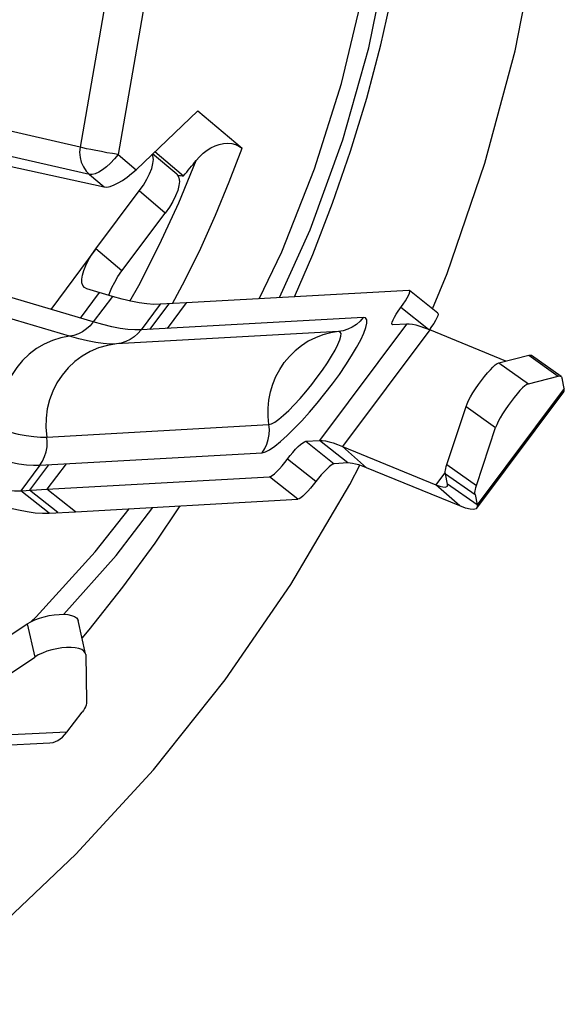
# Model space of a CAD drawing. Extents: x 7264 to 7726, y -3265 to -2939.
# Drawn here: x 7365 to 7368, y -3229 to -3223 of the extents above; entities that cross this region are included whole.
import ezdxf

# ---------------------------------------------------------------- set-up
doc = ezdxf.new("R2010")
doc.units = 0
doc.header["$LTSCALE"] = 0.3
doc.layers.get('0').update_dxf_attribs({"linetype": 'CONTINUOUS', "lineweight": 25})
doc.layers.add('RUNDUNGEN', color=7, linetype='CONTINUOUS')

msp = doc.modelspace()

# ---------------------------------------------------------------- linework, layer by layer
at = {"color": 9}
for p, q in [((7365.51571, -3220.68304), (7365.00417, -3223.61371)), ((7365.77355, -3220.73325), (7365.262, -3223.66391)), ((7365.00417, -3223.61371), (7361.57211, -3222.83152)), ((7365.06842, -3223.79995), (7361.66951, -3223.02532)), ((7365.262, -3223.66391), (7365.38424, -3223.7676)), ((7365.67435, -3223.9935), (7365.7929, -3223.70507)), ((7365.06842, -3223.79995), (7365.16817, -3223.88455)), ((7365.54429, -3224.27659), (7365.67435, -3223.9935)), ((7365.28841, -3224.45589), (7365.11156, -3224.30589)), ((7367.22314, -3224.81654), (7366.63129, -3225.60833)), ((7367.38005, -3224.85706), (7366.78819, -3225.64885)), ((7368.05293, -3225.02836), (7368.25409, -3225.17071)), ((7367.8495, -3225.08041), (7368.05066, -3225.22277)), ((7368.29498, -3225.25464), (7367.70313, -3226.04643)), ((7367.62703, -3225.37803), (7367.8282, -3225.52038)), ((7366.82436, -3225.76099), (7366.63129, -3225.60833)), ((7366.94988, -3225.79341), (7366.78819, -3225.64885)), ((7367.49677, -3225.77239), (7367.69793, -3225.91475)), ((7367.48164, -3225.83005), (7367.42301, -3225.90848)), ((7367.487, -3225.83406), (7367.68816, -3225.97641)), ((7364.97229, -3226.09208), (7364.77922, -3225.93942)), ((7367.58471, -3226.05304), (7367.42301, -3225.90848)), ((7367.70313, -3226.04643), (7367.50196, -3225.90407)), ((7364.7942, -3226.10203), (7364.60113, -3225.94937)), ((7364.85279, -3226.09876), (7364.65972, -3225.9461)), ((7364.66971, -3226.84036), (7364.70496, -3226.80701)), ((7364.64541, -3226.85468), (7364.69587, -3227.08024)), ((7365.01814, -3226.9516), (7365.06589, -3226.89568)), ((7364.91446, -3227.59134), (7363.99212, -3227.63553))]:
    msp.add_line(p, q, dxfattribs=at)
at = {"color": 7}
for p, q in [((7365.38424, -3223.7676), (7365.80359, -3223.36616)), ((7365.80359, -3223.36616), (7366.10469, -3223.62154)), ((7363.67433, -3223.55825), (7365.16817, -3223.88455)), ((7365.51305, -3223.64429), (7365.70733, -3223.80907)), ((7365.04991, -3224.57773), (7365.03358, -3224.56913)), ((7365.22376, -3224.62919), (7365.04991, -3224.57773)), ((7365.72619, -3224.67256), (7365.5481, -3224.68251)), ((7367.22314, -3224.81654), (7367.1293, -3224.82178)), ((7367.89666, -3225.06835), (7367.38005, -3224.85706)), ((7367.8495, -3225.08041), (7368.05293, -3225.02836)), ((7368.27291, -3225.17238), (7368.07175, -3225.03002)), ((7368.05066, -3225.22277), (7368.25409, -3225.17071)), ((7368.29498, -3225.25464), (7368.28002, -3225.18462)), ((7367.70035, -3226.0684), (7368.29221, -3225.27661)), ((7367.49677, -3225.77239), (7367.62703, -3225.37803)), ((7367.69793, -3225.91475), (7367.8282, -3225.52038)), ((7366.53744, -3225.61357), (7366.63129, -3225.60833)), ((7366.78819, -3225.64885), (7367.42301, -3225.90848)), ((7366.82436, -3225.76099), (7366.73051, -3225.76624)), ((7366.83815, -3225.90836), (7366.90682, -3225.77176)), ((7367.58471, -3226.05304), (7366.94988, -3225.79341)), ((7367.50196, -3225.90407), (7367.487, -3225.83406)), ((7364.60113, -3225.94937), (7364.77922, -3225.93942)), ((7367.42301, -3225.90848), (7367.44888, -3225.91798)), ((7367.68816, -3225.97641), (7367.70313, -3226.04643)), ((7364.7942, -3226.10203), (7364.97229, -3226.09208)), ((7364.13021, -3227.19937), (7364.64541, -3226.85468)), ((7365.04185, -3227.05762), (7364.9914, -3226.83206)), ((7364.18066, -3227.42493), (7364.69587, -3227.08024)), ((7365.04255, -3227.06363), (7365.04188, -3227.05778)), ((7365.04255, -3227.06363), (7365.04738, -3227.38341)), ((7364.91446, -3227.59134), (7365.01885, -3227.45544)), ((7363.87665, -3227.70798), (7364.799, -3227.6638))]:
    msp.add_line(p, q, dxfattribs=at)
at = {"color": 9}
for points in [[(7366.22095, -3224.64491), (7366.37462, -3224.32522), (7366.5979, -3223.76118), (7366.78037, -3223.18218), (7366.92131, -3222.59185), (7367.01948, -3221.99368), (7367.07468, -3221.39134), (7367.08617, -3220.78846), (7367.08114, -3220.69387)], [(7366.46116, -3224.63149), (7366.58486, -3224.34438), (7366.72029, -3223.99494), (7366.84278, -3223.64057), (7366.9521, -3223.28181), (7367.0481, -3222.91927), (7367.13058, -3222.55353), (7367.19946, -3222.18519), (7367.25456, -3221.81486), (7367.29585, -3221.44314), (7367.32321, -3221.07063), (7367.32838, -3220.92727)], [(7365.00417, -3223.61371), (7365.00129, -3223.64885), (7365.00414, -3223.68375), (7365.01262, -3223.71732), (7365.02648, -3223.7485), (7365.04527, -3223.77633), (7365.06842, -3223.79995)], [(7365.262, -3223.66391), (7365.22528, -3223.65812), (7365.18703, -3223.65168), (7365.1487, -3223.64484), (7365.11175, -3223.63785), (7365.07755, -3223.63097), (7365.04748, -3223.6245), (7365.02274, -3223.61867), (7365.00417, -3223.61371)], [(7365.262, -3223.66391), (7365.2378, -3223.69393), (7365.21162, -3223.72197), (7365.18446, -3223.74699), (7365.1573, -3223.76805), (7365.13114, -3223.7844), (7365.10701, -3223.79538), (7365.08587, -3223.8006), (7365.06842, -3223.79995)], [(7365.63291, -3224.67777), (7365.71643, -3224.51962), (7365.82379, -3224.30003), (7365.92434, -3224.07703), (7366.01796, -3223.8509), (7366.10469, -3223.62154)], [(7365.34314, -3224.66016), (7365.40298, -3224.55378), (7365.54429, -3224.27659)], [(7364.70496, -3226.80701), (7365.10627, -3226.36606), (7365.33719, -3226.0717)], [(7365.06597, -3226.89559), (7365.29533, -3226.60534), (7365.51409, -3226.30591), (7365.68511, -3226.05226)]]:
    msp.add_lwpolyline(points, dxfattribs=at)
at = {"color": 7}
for points in [[(7366.35969, -3224.63716), (7366.56778, -3224.17628), (7366.79038, -3223.56523), (7366.96686, -3222.93912), (7367.09605, -3222.3021), (7367.17712, -3221.65835), (7367.20954, -3221.01208), (7367.20439, -3220.81022)], [(7367.39852, -3224.71309), (7367.49949, -3224.47264), (7367.75571, -3223.72325), (7367.96036, -3222.9583), (7368.11236, -3222.18211), (7368.21097, -3221.39868), (7368.21559, -3221.31742)], [(7365.7929, -3223.70507), (7365.8161, -3223.67899), (7365.84065, -3223.65591), (7365.86673, -3223.63569), (7365.89378, -3223.6187), (7365.92123, -3223.60518), (7365.94926, -3223.59527), (7365.97824, -3223.58903), (7366.00704, -3223.58689), (7366.03487, -3223.58945), (7366.06096, -3223.59622), (7366.0841, -3223.60688), (7366.10469, -3223.62154)], [(7365.03358, -3224.56913), (7365.0228, -3224.55555), (7365.0167, -3224.53628), (7365.01569, -3224.51227), (7365.01998, -3224.48396), (7365.02929, -3224.45217), (7365.04357, -3224.41757), (7365.06231, -3224.38108), (7365.0849, -3224.344), (7365.11156, -3224.30589)], [(7365.2205, -3224.56742), (7365.23924, -3224.53094), (7365.26181, -3224.49391), (7365.28841, -3224.45589)], [(7365.20027, -3224.62224), (7365.20619, -3224.60204), (7365.2205, -3224.56742)], [(7365.5481, -3224.68251), (7365.50544, -3224.68289), (7365.45819, -3224.67957), (7365.40631, -3224.67252), (7365.3499, -3224.66177), (7365.28906, -3224.64733), (7365.22376, -3224.62919)], [(7367.38005, -3224.85706), (7367.3464, -3224.84397), (7367.31571, -3224.8334), (7367.28792, -3224.82534), (7367.26317, -3224.81983), (7367.24159, -3224.8169), (7367.22314, -3224.81654)], [(7368.05293, -3225.02836), (7368.05966, -3225.02721), (7368.06543, -3225.02746), (7368.07026, -3225.0291), (7368.07175, -3225.03002)], [(7367.62703, -3225.37803), (7367.63443, -3225.35904), (7367.64474, -3225.33725), (7367.65819, -3225.31226), (7367.67412, -3225.28526), (7367.69214, -3225.25698), (7367.71163, -3225.22832), (7367.73205, -3225.20016), (7367.75275, -3225.17331), (7367.7731, -3225.14867), (7367.79251, -3225.12687), (7367.81033, -3225.10873), (7367.82611, -3225.09461), (7367.83908, -3225.08526), (7367.8495, -3225.08041)], [(7368.25409, -3225.17071), (7368.26082, -3225.16957), (7368.26659, -3225.16982), (7368.27142, -3225.17145), (7368.27291, -3225.17238)], [(7368.27291, -3225.17238), (7368.27528, -3225.17447), (7368.27814, -3225.17886), (7368.28002, -3225.18462)], [(7368.05066, -3225.22277), (7368.04024, -3225.22761), (7368.02727, -3225.23697), (7368.0115, -3225.25108), (7367.99367, -3225.26923), (7367.97427, -3225.29102), (7367.95392, -3225.31566), (7367.93322, -3225.34251), (7367.9128, -3225.37067), (7367.89331, -3225.39933), (7367.87528, -3225.42761), (7367.85936, -3225.45462), (7367.8459, -3225.47961), (7367.83559, -3225.5014), (7367.8282, -3225.52038)], [(7368.29225, -3225.27656), (7368.29495, -3225.27105), (7368.29498, -3225.25464)], [(7366.63129, -3225.60833), (7366.64974, -3225.60869), (7366.67131, -3225.61162), (7366.69606, -3225.61713), (7366.72385, -3225.62519), (7366.75454, -3225.63576), (7366.78819, -3225.64885)], [(7366.94988, -3225.79341), (7366.92296, -3225.78293), (7366.89841, -3225.77448), (7366.87618, -3225.76803), (7366.85638, -3225.76362), (7366.83912, -3225.76128), (7366.82436, -3225.76099)], [(7367.487, -3225.83406), (7367.48612, -3225.82695), (7367.48626, -3225.81855), (7367.48739, -3225.80886), (7367.48953, -3225.79791), (7367.49265, -3225.78576), (7367.49677, -3225.77239)], [(7363.8178, -3229.44083), (7364.41367, -3228.9524), (7364.97636, -3228.42), (7365.5029, -3227.84632), (7365.99044, -3227.23436), (7366.43646, -3226.58707), (7366.83815, -3225.90836)], [(7364.27679, -3225.89605), (7364.34209, -3225.91419), (7364.40293, -3225.92863), (7364.45933, -3225.93938), (7364.51122, -3225.94643), (7364.55847, -3225.94976), (7364.60113, -3225.94937)], [(7367.44888, -3225.91798), (7367.46977, -3225.92338), (7367.48575, -3225.92467), (7367.49656, -3225.92188), (7367.50014, -3225.91869)], [(7367.50014, -3225.91869), (7367.50194, -3225.91501), (7367.50196, -3225.90407)], [(7367.68816, -3225.97641), (7367.68729, -3225.9693), (7367.68742, -3225.96091), (7367.68856, -3225.95121), (7367.69069, -3225.94026), (7367.69381, -3225.92811), (7367.69793, -3225.91475)], [(7364.45365, -3226.04605), (7364.52221, -3226.06509), (7364.58609, -3226.08026), (7364.64532, -3226.09155), (7364.69979, -3226.09895), (7364.74941, -3226.10244), (7364.7942, -3226.10203)], [(7364.89461, -3226.78982), (7365.25001, -3226.39064), (7365.49971, -3226.06262)], [(7367.70039, -3226.06835), (7367.69503, -3226.07314), (7367.67881, -3226.07732), (7367.65483, -3226.07538), (7367.62351, -3226.06729), (7367.58471, -3226.05304)], [(7367.70313, -3226.04643), (7367.70309, -3226.06284), (7367.70039, -3226.06835)], [(7364.64541, -3226.85468), (7364.66984, -3226.84029), (7364.69725, -3226.82735), (7364.72813, -3226.81571), (7364.76103, -3226.80584), (7364.79504, -3226.79815), (7364.82907, -3226.79277), (7364.86209, -3226.78996), (7364.89315, -3226.7897), (7364.9212, -3226.79211), (7364.94553, -3226.79701), (7364.96523, -3226.80435), (7364.9799, -3226.81381), (7364.98877, -3226.82501), (7364.99143, -3226.83222)], [(7365.04188, -3227.05778), (7365.03922, -3227.05057), (7365.03035, -3227.03937), (7365.01568, -3227.02991), (7364.99599, -3227.02257), (7364.97165, -3227.01767), (7364.94361, -3227.01526), (7364.91254, -3227.01552), (7364.87953, -3227.01833), (7364.84549, -3227.02371), (7364.81148, -3227.03141), (7364.77858, -3227.04127), (7364.7477, -3227.05291), (7364.72029, -3227.06585), (7364.69587, -3227.08024)], [(7365.04738, -3227.38341), (7365.04672, -3227.39487), (7365.04441, -3227.40657), (7365.04045, -3227.41853), (7365.03486, -3227.43069), (7365.02766, -3227.44298), (7365.01885, -3227.45544)], [(7364.79905, -3227.6638), (7364.82082, -3227.66052), (7364.8534, -3227.6473), (7364.88454, -3227.62426), (7364.91446, -3227.59134)]]:
    msp.add_lwpolyline(points, dxfattribs=at)
for centre, major_axis, ratio, start_param, end_param in [((7359.2011, -3221.04845), (7.8469, 2.90989), 0.7344516, -0.9094015, -0.8916545), ((7365.30948, -3223.74685), (0.1562, 0.12934), 0.3216848, -2.8949218, -1.3503054), ((7354.73738, -3219.10986), (34.97939, -4.147), 0.1013141, -1.2410133, -1.2398152)]:
    msp.add_ellipse(centre, major_axis=major_axis, ratio=ratio, start_param=start_param, end_param=end_param, dxfattribs=at)
at = {"layer": 'RUNDUNGEN', "color": 7}
for p, q in [((7365.66107, -3223.7988), (7365.49701, -3223.65965)), ((7365.11156, -3224.30589), (7365.40607, -3223.91189)), ((7365.28841, -3224.45589), (7365.58293, -3224.06189)), ((7367.23761, -3224.58811), (7365.72619, -3224.67256)), ((7367.24179, -3224.58916), (7367.23761, -3224.58811)), ((7367.43494, -3224.74189), (7367.24187, -3224.58922)), ((7367.1293, -3224.82178), (7367.12512, -3224.82074)), ((7364.77922, -3225.93942), (7366.29064, -3225.85498)), ((7364.97229, -3226.09208), (7366.48371, -3226.00764))]:
    msp.add_line(p, q, dxfattribs=at)
at = {"layer": 'RUNDUNGEN', "color": 9}
for p, q in [((7365.58293, -3224.06189), (7365.40607, -3223.91189)), ((7365.11156, -3224.30589), (7364.80435, -3224.71687)), ((7365.09412, -3224.80264), (7364.32142, -3224.57394)), ((7365.13401, -3224.60263), (7365.00437, -3224.77607)), ((7364.9314, -3224.89951), (7364.1587, -3224.67081)), ((7365.22376, -3224.62919), (7365.09412, -3224.80264)), ((7365.72619, -3224.67256), (7365.59654, -3224.846)), ((7365.5481, -3224.68251), (7365.41845, -3224.85595)), ((7365.60669, -3224.67923), (7365.47704, -3224.85268)), ((7367.37174, -3224.85383), (7367.18345, -3224.70495)), ((7366.9284, -3224.77159), (7365.41845, -3224.85595)), ((7366.76062, -3224.86763), (7365.25067, -3224.95199)), ((7364.77789, -3225.58447), (7366.28784, -3225.50011)), ((7366.53744, -3225.61357), (7366.73051, -3225.76624)), ((7364.73078, -3225.77593), (7366.24073, -3225.69157)), ((7366.60711, -3225.88694), (7366.41404, -3225.73427)), ((7364.73078, -3225.77593), (7364.60113, -3225.94937)), ((7364.78937, -3225.77265), (7364.65972, -3225.9461)), ((7364.90887, -3225.76598), (7364.77922, -3225.93942)), ((7366.48371, -3226.00764), (7366.29064, -3225.85498))]:
    msp.add_line(p, q, dxfattribs=at)
at = {"layer": 'RUNDUNGEN', "color": 7}
for points in [[(7365.45756, -3223.83269), (7365.4767, -3223.79442), (7365.49082, -3223.75838), (7365.49932, -3223.72568), (7365.5022, -3223.69706), (7365.49916, -3223.67349), (7365.49393, -3223.66259)], [(7365.66095, -3223.7987), (7365.66734, -3223.80541), (7365.67601, -3223.82349), (7365.67906, -3223.84706), (7365.67618, -3223.87568), (7365.66767, -3223.90838), (7365.65355, -3223.94442), (7365.63442, -3223.98269), (7365.61095, -3224.02168), (7365.58293, -3224.06189)], [(7365.40607, -3223.91189), (7365.4341, -3223.87168), (7365.45756, -3223.83269)], [(7367.16653, -3224.7285), (7367.20038, -3224.6814), (7367.21479, -3224.65964), (7367.2269, -3224.63933), (7367.23609, -3224.62153), (7367.24183, -3224.60711), (7367.2441, -3224.59641), (7367.24267, -3224.59016), (7367.24179, -3224.58916)], [(7367.12512, -3224.82074), (7367.12424, -3224.81973), (7367.12281, -3224.81348), (7367.12508, -3224.80279), (7367.13082, -3224.78836), (7367.14001, -3224.77057), (7367.15212, -3224.75025), (7367.16653, -3224.7285)], [(7367.41997, -3224.79199), (7367.40786, -3224.81231), (7367.39345, -3224.83406), (7367.37653, -3224.85761)], [(7367.43486, -3224.74183), (7367.43574, -3224.74283), (7367.43717, -3224.74908), (7367.4349, -3224.75978), (7367.42916, -3224.7742), (7367.41997, -3224.79199)], [(7366.43238, -3225.71064), (7366.45065, -3225.68868), (7366.46919, -3225.668), (7366.48696, -3225.64973), (7366.50322, -3225.63472), (7366.51744, -3225.62335), (7366.52875, -3225.61639), (7366.53744, -3225.61357)], [(7366.29064, -3225.85498), (7366.29933, -3225.85216), (7366.31065, -3225.8452), (7366.32487, -3225.83383), (7366.34112, -3225.81882), (7366.35889, -3225.80055), (7366.37743, -3225.77987), (7366.3957, -3225.7579), (7366.43238, -3225.71064)], [(7366.73051, -3225.76624), (7366.72182, -3225.76905), (7366.71051, -3225.77602), (7366.69629, -3225.78738), (7366.68003, -3225.80239), (7366.66226, -3225.82066), (7366.64372, -3225.84134), (7366.62545, -3225.86331)], [(7366.62545, -3225.86331), (7366.58877, -3225.91057), (7366.5705, -3225.93254), (7366.55197, -3225.95321), (7366.5342, -3225.97149), (7366.51794, -3225.9865), (7366.50372, -3225.99786), (7366.4924, -3226.00483), (7366.48371, -3226.00764)]]:
    msp.add_lwpolyline(points, dxfattribs=at)
at = {"layer": 'RUNDUNGEN', "color": 9}
for points in [[(7365.09412, -3224.80264), (7365.07251, -3224.82799), (7365.04807, -3224.85014), (7365.02122, -3224.86866), (7364.99248, -3224.88323), (7364.96235, -3224.89358), (7364.9314, -3224.89951)], [(7365.41845, -3224.85595), (7365.37582, -3224.85634), (7365.32854, -3224.85301), (7365.27666, -3224.84596), (7365.22025, -3224.83521), (7365.15938, -3224.82076), (7365.09412, -3224.80264)], [(7366.9284, -3224.77159), (7366.90665, -3224.79692), (7366.88177, -3224.819), (7366.85419, -3224.8374), (7366.82444, -3224.85181), (7366.79306, -3224.86194), (7366.76062, -3224.86763)], [(7366.8102, -3225.09461), (7366.84957, -3225.03337), (7366.88346, -3224.97621), (7366.91132, -3224.9242), (7366.93239, -3224.87862), (7366.94645, -3224.84014), (7366.95299, -3224.80972), (7366.95217, -3224.78779), (7366.94397, -3224.77517), (7366.9284, -3224.77159)], [(7365.41845, -3224.85595), (7365.3967, -3224.88128), (7365.37181, -3224.90336), (7365.34424, -3224.92176), (7365.31449, -3224.93617), (7365.28311, -3224.9463), (7365.25067, -3224.95199)], [(7366.28784, -3225.50011), (7366.30518, -3225.49541), (7366.3279, -3225.48304), (7366.35546, -3225.46331), (7366.38718, -3225.43669), (7366.42226, -3225.40385), (7366.45987, -3225.36559), (7366.49905, -3225.32286), (7366.53886, -3225.2767), (7366.5783, -3225.22826), (7366.61642, -3225.17873), (7366.65226, -3225.12932), (7366.68495, -3225.08126), (7366.71369, -3225.03572), (7366.73776, -3224.99383), (7366.75657, -3224.95662), (7366.76966, -3224.92501), (7366.77671, -3224.89977), (7366.77754, -3224.88152), (7366.77213, -3224.87072), (7366.76062, -3224.86763)], [(7366.76062, -3224.86763), (7366.70693, -3224.87608), (7366.65436, -3224.89008), (7366.60346, -3224.9095), (7366.55476, -3224.93413), (7366.50876, -3224.96371), (7366.46592, -3224.99794), (7366.4267, -3225.03648), (7366.3915, -3225.07891)], [(7364.9314, -3224.89951), (7364.87295, -3224.91009), (7364.81571, -3224.92784), (7364.76044, -3224.95252), (7364.7079, -3224.9838), (7364.65878, -3225.02126), (7364.61375, -3225.0644), (7364.57342, -3225.11262), (7364.53833, -3225.1653), (7364.50895, -3225.2217), (7364.48568, -3225.28108), (7364.46883, -3225.34264), (7364.45863, -3225.40554), (7364.45521, -3225.46894), (7364.45862, -3225.53199)], [(7365.25067, -3224.95199), (7365.2087, -3224.95237), (7365.16216, -3224.9491), (7365.11109, -3224.94216), (7365.05556, -3224.93157), (7364.99564, -3224.91735), (7364.9314, -3224.89951)], [(7365.25067, -3224.95199), (7365.18938, -3224.9621), (7365.12967, -3224.97945), (7365.07234, -3225.00379), (7365.01816, -3225.0348), (7364.96786, -3225.07207), (7364.92211, -3225.11509), (7364.88154, -3225.16327), (7364.84669, -3225.21598), (7364.81803, -3225.27251), (7364.79594, -3225.33208), (7364.78073, -3225.39391), (7364.77259, -3225.45715), (7364.77164, -3225.52096), (7364.77789, -3225.58447)], [(7366.24073, -3225.69157), (7366.26321, -3225.68587), (7366.29179, -3225.67121), (7366.32689, -3225.64728), (7366.36723, -3225.61499), (7366.41197, -3225.57481), (7366.46018, -3225.52772), (7366.51102, -3225.47443), (7366.56336, -3225.41625), (7366.61611, -3225.35427), (7366.66822, -3225.28981), (7366.71861, -3225.22414), (7366.7663, -3225.15861), (7366.8102, -3225.09461)], [(7366.28784, -3225.50011), (7366.28198, -3225.44457), (7366.28163, -3225.38872), (7366.28679, -3225.33314), (7366.29741, -3225.27841), (7366.31339, -3225.22507), (7366.33455, -3225.1737), (7366.36067, -3225.12481), (7366.3915, -3225.07891)], [(7364.45862, -3225.53199), (7364.52286, -3225.54983), (7364.58279, -3225.56406), (7364.63831, -3225.57464), (7364.68938, -3225.58158), (7364.73593, -3225.58486), (7364.77789, -3225.58447)], [(7366.24073, -3225.69157), (7366.25894, -3225.66343), (7366.27328, -3225.63302), (7366.28349, -3225.60089), (7366.28938, -3225.56761), (7366.29084, -3225.53382), (7366.28784, -3225.50011)], [(7364.73078, -3225.77593), (7364.74899, -3225.7478), (7364.76333, -3225.71738), (7364.77354, -3225.68525), (7364.77943, -3225.65198), (7364.78089, -3225.61818), (7364.77789, -3225.58447)], [(7364.40644, -3225.72261), (7364.4717, -3225.74074), (7364.53257, -3225.75519), (7364.58898, -3225.76594), (7364.64086, -3225.77299), (7364.68815, -3225.77632), (7364.73078, -3225.77593)]]:
    msp.add_lwpolyline(points, dxfattribs=at)

doc.saveas('drawing.dxf')
